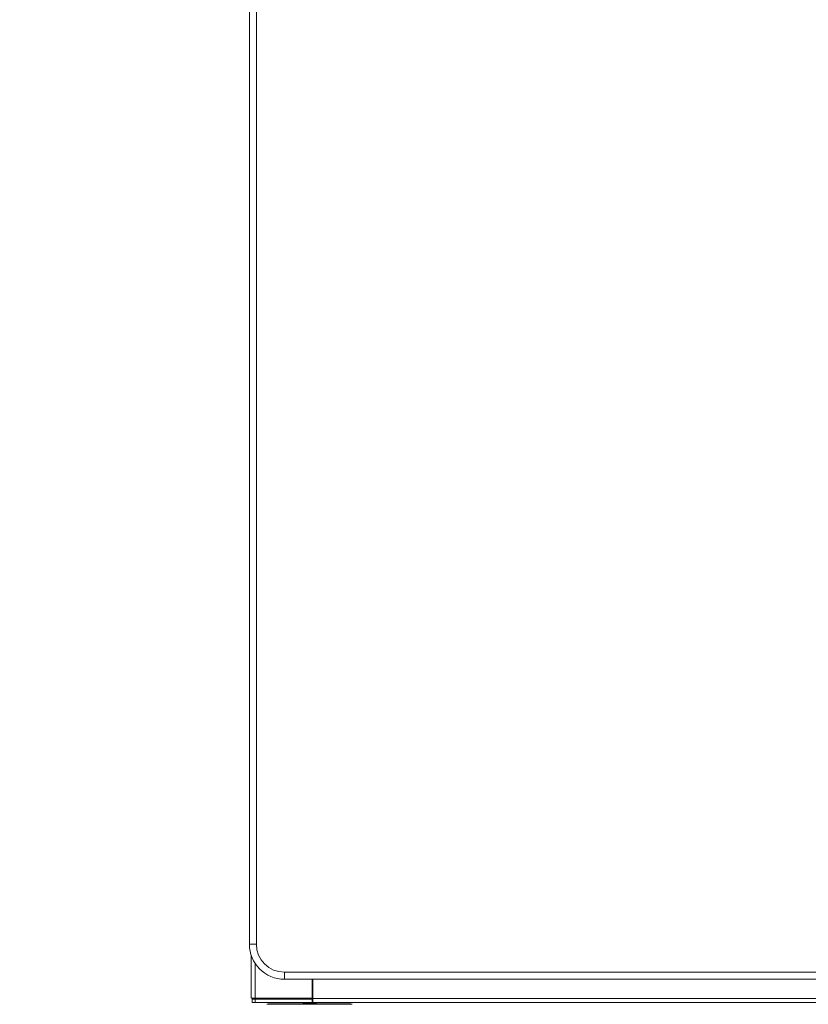
# Model space of a CAD drawing. Units: millimetres. Extents: x 915 to 1327, y 3 to 283.
# Drawn here: x 1147 to 1169, y 89 to 117 of the extents above; entities that cross this region are included whole.
import ezdxf

# ---------------------------------------------------------------- set-up
doc = ezdxf.new("R2010")
doc.units = ezdxf.units.MM
doc.header["$PDSIZE"] = -1
doc.layers.add('DIMENSIONS', color=252, linetype='Continuous')
doc.styles.get("Standard").update_dxf_attribs({"font": 'arial.ttf'})
doc.dimstyles.new('ISO-25 - ab', dxfattribs={"dimtxt": 3, "dimasz": 2.5, "dimexe": 1.25, "dimexo": 0.625, "dimtad": 1, "dimdec": 0, "dimlfac": 30, "dimrnd": 5, "dimzin": 1, "dimtxsty": 'Standard', "dimcen": 2.5, "dimadec": 0, "dimazin": 0, "dimtfac": 1, "dimtdec": 0, "dimtmove": 0, "dimatfit": 3, "dimfxl": 1, "dimlwd": 15, "dimlwe": 15, "dimarcsym": 0})

# ---------------------------------------------------------------- blocks, each defined once
blk = doc.blocks.new('*D36')
at = {"layer": 'Defpoints', "color": 0, "lineweight": 15, "transparency": 16777216}
for p in [(1143.401, 154.86), (1153.292, 154.86), (1153.849, 87.943)]:
    blk.add_point(p, dxfattribs=at)
at = {"layer": 'DIMENSIONS', "color": 0, "lineweight": 15, "transparency": 16777216}
for p, q in [((1152.667, 154.86), (1142.151, 154.86)), ((1143.401, 90.443), (1143.401, 152.36)), ((1153.224, 87.943), (1142.151, 87.943))]:
    blk.add_line(p, q, dxfattribs=at)
for points in [[(1142.984, 152.36), (1143.817, 152.36), (1143.401, 154.86)], [(1142.984, 90.443), (1143.817, 90.443), (1143.401, 87.943)]]:
    blk.add_solid(points, dxfattribs=at)
at = {"layer": 'DIMENSIONS', "color": 0, "lineweight": 15, "transparency": 16777216, "insert": (1140.853, 121.402), "char_height": 3, "attachment_point": 5, "rotation": 90}
blk.add_mtext('2010 [79,0"]', dxfattribs=at)
blk = doc.blocks.new('*D37')
at = {"layer": 'Defpoints', "color": 0, "lineweight": 15, "transparency": 16777216}
for p in [(1135.69, 157.931), (1185.229, 157.931), (1153.843, 87.943)]:
    blk.add_point(p, dxfattribs=at)
at = {"layer": 'DIMENSIONS', "color": 0, "lineweight": 15, "transparency": 16777216}
for p, q in [((1184.604, 157.931), (1134.44, 157.931)), ((1135.69, 90.443), (1135.69, 155.431)), ((1153.218, 87.943), (1134.44, 87.943))]:
    blk.add_line(p, q, dxfattribs=at)
for points in [[(1135.273, 155.431), (1136.107, 155.431), (1135.69, 157.931)], [(1135.273, 90.443), (1136.107, 90.443), (1135.69, 87.943)]]:
    blk.add_solid(points, dxfattribs=at)
at = {"layer": 'DIMENSIONS', "color": 0, "lineweight": 15, "transparency": 16777216, "insert": (1133.143, 122.937), "char_height": 3, "attachment_point": 5, "rotation": 90}
blk.add_mtext('2100 [82,7"]', dxfattribs=at)

msp = doc.modelspace()

# ---------------------------------------------------------------- linework, layer by layer
at = {"color": 7, "linetype": 'Continuous', "lineweight": 15}
for p, q in [((1153.095, 90.39), (1153.095, 118.574)), ((1153.295, 118.287), (1153.295, 90.39)), ((1153.295, 90.39), (1153.095, 90.39)), ((1153.145, 88.847), (1153.145, 90.078)), ((1154.095, 89.59), (1185.229, 89.59)), ((1154.095, 89.59), (1154.095, 89.39)), ((1185.229, 89.39), (1154.095, 89.39)), ((1154.879, 88.847), (1154.879, 89.39)), ((1154.904, 89.39), (1154.904, 88.84)), ((1153.262, 88.847), (1153.145, 88.847)), ((1153.262, 88.847), (1154.879, 88.847)), ((1153.262, 88.84), (1153.263, 88.824)), ((1153.279, 88.824), (1153.279, 88.847)), ((1154.904, 89.088), (1154.879, 89.088)), ((1154.879, 88.924), (1154.904, 88.924)), ((1183.47, 88.84), (1154.904, 88.84)), ((1154.904, 88.724), (1154.904, 88.84)), ((1153.179, 88.824), (1153.179, 88.724)), ((1153.262, 88.824), (1153.179, 88.824)), ((1153.262, 88.724), (1153.179, 88.724)), ((1153.262, 88.824), (1153.262, 88.724)), ((1154.879, 88.824), (1153.262, 88.824)), ((1154.879, 88.724), (1153.262, 88.724)), ((1154.626, 88.724), (1154.626, 88.699)), ((1154.626, 88.699), (1154.637, 88.688)), ((1154.626, 88.699), (1154.998, 88.699)), ((1154.879, 88.824), (1154.879, 88.724)), ((1154.904, 88.824), (1154.879, 88.824)), ((1154.904, 88.724), (1154.879, 88.724)), ((1183.47, 88.724), (1154.904, 88.724)), ((1154.987, 88.688), (1154.998, 88.699)), ((1154.998, 88.699), (1154.998, 88.724))]:
    msp.add_line(p, q, dxfattribs=at)
at = {"color": 8, "linetype": 'Continuous', "lineweight": 15}
for p, q in [((1153.262, 88.847), (1153.262, 89.838)), ((1153.262, 88.84), (1153.262, 88.847)), ((1153.279, 88.84), (1153.262, 88.84)), ((1153.597, 88.677), (1156.021, 88.677))]:
    msp.add_line(p, q, dxfattribs=at)
at = {"color": 7, "linetype": 'Continuous', "lineweight": 15}
for centre, radius, start, end in [((1154.095, 90.39), 1, 180, 270), ((1154.095, 90.39), 0.8, 180, 270), ((1153.633, 88.621), 0.0667, 90, 123.0513), ((1155.985, 88.621), 0.0667, 56.9487, 90)]:
    msp.add_arc(centre, radius, start, end, dxfattribs=at)
for points, knots in [([(1153.245, 88.847), (1153.246, 88.847), (1153.246, 88.846), (1153.25, 88.844), (1153.255, 88.842), (1153.26, 88.841), (1153.262, 88.84)], [0, 0, 0, 0, 0.2499946, 0.4999725, 0.7500001, 1, 1, 1, 1]), ([(1153.262, 88.84), (1153.263, 88.838), (1153.264, 88.834), (1153.265, 88.828), (1153.267, 88.824), (1153.268, 88.824), (1153.269, 88.824)], [0, 0, 0, 0, 0.250003, 0.500035, 0.750008, 1, 1, 1, 1]), ([(1154.823, 88.688), (1154.775, 88.688), (1154.678, 88.688), (1154.532, 88.688), (1154.398, 88.688), (1154.279, 88.688), (1154.175, 88.688), (1154.077, 88.688), (1153.986, 88.688), (1153.904, 88.688), (1153.831, 88.688), (1153.77, 88.688), (1153.715, 88.688), (1153.67, 88.688), (1153.642, 88.688), (1153.631, 88.688), (1153.634, 88.688), (1153.634, 88.688)], [0, 0, 0, 0, 0.077068, 0.156526, 0.23822, 0.30208, 0.365948, 0.431166, 0.496395, 0.561612, 0.62684, 0.690698, 0.754566, 0.836254, 0.915713, 0.992788, 1, 1, 1, 1]), ([(1155.984, 88.688), (1155.983, 88.688), (1155.981, 88.688), (1155.955, 88.688), (1155.914, 88.688), (1155.861, 88.688), (1155.802, 88.688), (1155.732, 88.688), (1155.652, 88.688), (1155.562, 88.688), (1155.466, 88.688), (1155.363, 88.688), (1155.245, 88.688), (1155.113, 88.688), (1154.967, 88.688), (1154.87, 88.688), (1154.823, 88.688)], [0, 0, 0, 0, 0.0708768, 0.1514994, 0.2343899, 0.2991828, 0.3639873, 0.4301584, 0.4963415, 0.5625139, 0.6286958, 0.6934895, 0.758293, 0.8411751, 0.9218001, 1, 1, 1, 1])]:
    msp.add_open_spline(points, degree=3, knots=knots, dxfattribs=at)

# ---------------------------------------------------------------- dimensions: what is measured, and where the dimension line sits
at = {"layer": 'DIMENSIONS', "lineweight": 15}
for base, p1, p2, picture, middle in [((1135.69, 157.931), (1153.843, 87.943), (1185.229, 157.931), '*D37', (1133.143, 122.937)), ((1143.401, 154.86), (1153.849, 87.943), (1153.292, 154.86), '*D36', (1140.853, 121.402))]:
    dim = msp.add_linear_dim(base=base, p1=p1, p2=p2, angle=90, dimstyle='ISO-25 - ab', dxfattribs=at)
    dim.commit()
    dim.dimension.update_dxf_attribs({"geometry": picture, "text_midpoint": middle})

doc.saveas('drawing.dxf')
